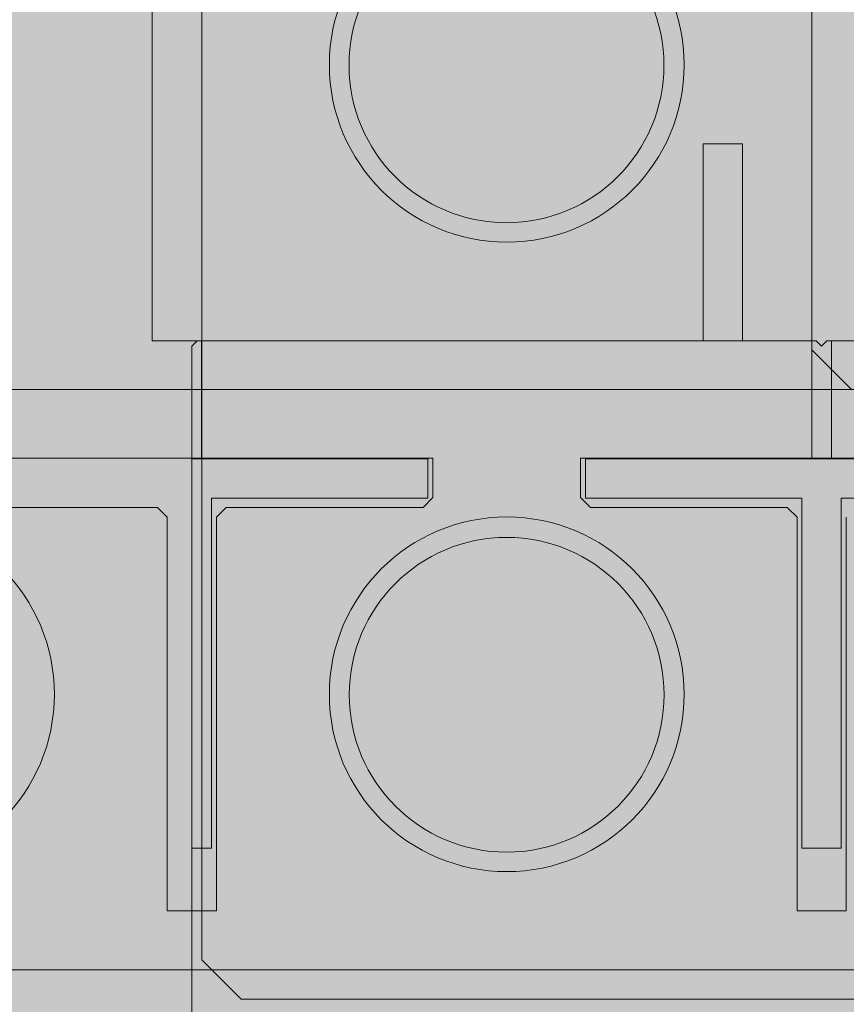
# Model space of a CAD drawing. Extents: x 3.3 to 73.4, y 5.9 to 97.3.
# Drawn here: x 20.3 to 22.9, y 71.3 to 74.4 of the extents above; entities that cross this region are included whole.
import ezdxf

# ---------------------------------------------------------------- set-up
doc = ezdxf.new("R2010")
doc.units = 0
doc.header["$MEASUREMENT"] = 0
doc.layers.add('PV-18D2', color=7, linetype='Continuous', lineweight=0)

# ---------------------------------------------------------------- blocks, each defined once
blk = doc.blocks.new('OCB')
at = {"layer": 'PV-18D2'}
for p, q in [((-0.9701130568631413, -19.88525096165733), (-0.9700019624866627, -1.376251149986388)), ((0.8737443500132969, -3.219997462486504), (0.8737443500132827, -19.88022127477279)), ((-0.7512523999866438, -9.766859368736846), (-0.7512523999866438, -8.235612431236689)), ((-0.5950027124866359, -8.26686236873661), (-0.5950027124866359, -8.891861118736585)), ((-0.5950027124868313, -8.891861118736784), (-0.5637527749869662, -8.92311105623665)), ((-0.5637527749867672, -8.92311105623645), (0.6862447250132391, -8.92311105623645)), ((0.6862447250132355, -8.92311105623645), (0.6862447250132355, -9.079360743736459)), ((-0.5637527749865399, -9.079360743736686), (-0.5950027124864334, -9.11061068123658)), ((0.6862447250132391, -9.079360743736459), (-0.5637527749867672, -9.079360743736459)), ((-0.5950027124866359, -9.11061068123638), (-0.5950027124866359, -9.735609431236355)), ((-0.5950027124863482, -9.73560943123664), (-0.6262526499866112, -9.766859368736903)), ((-0.6262526499866681, -9.766859368736846), (-0.7512523999866403, -9.766859368736846)), ((-0.7512523999866474, -11.76685536873634), (-0.7512523999866438, -10.23560843123681)), ((-0.7512523999866403, -10.23560843123681), (-0.6262526499866681, -10.23560843123681)), ((-0.6262526499867285, -10.23560843123687), (-0.5950027124867496, -10.26685836873685)), ((-0.5950027124866359, -10.26685836873673), (-0.5950027124866395, -10.89185711873671)), ((-0.5950027124868349, -10.89185711873691), (-0.5637527749869662, -10.92310705623677)), ((-0.5637527749867672, -10.92310705623657), (0.6862447250132391, -10.92310705623657)), ((0.686244725013232, -10.92310705623657), (0.686244725013232, -11.07935674373658)), ((0.6862447250132391, -11.07935674373658), (-0.5637527749867672, -11.07935674373658))]:
    blk.add_line(p, q, dxfattribs=at)
for centre in [(-0.001253899986636497, -8.001237899986677), (-0.001253899986636497, -10.0012338999868)]:
    blk.add_circle(centre, 0.5633658732659994, dxfattribs=at)
blk = doc.blocks.new('CBO')
at = {"lineweight": 0}
h = blk.add_hatch(color=153, dxfattribs=at)
h.paths.add_polyline_path([(-0.5646197732526359, -2.001249899986362, 1), (0.5621119732793629, -2.001249899986362, 1)], flags=16)
h.paths.add_polyline_path([(0.686244725013239, -2.923123056236705), (0.6862447250132356, -3.079372743736712), (-0.5637527749867107, -3.079372743736713), (-0.5950027124866359, -3.110622681236638), (-0.5950027124866359, -3.73562143123684), (-0.6262526499862706, -3.766871368736474), (-0.7512523999866437, -3.766871368736474), (-0.7512523999866403, -2.235624431236374), (-0.6262526499875206, -2.235624431236374), (-0.5950027124866323, -2.266874368737263), (-0.5950027124866359, -2.891873118736779), (-0.5637527749867105, -2.923123056236705)], flags=16)
h.paths.add_polyline_path([(0.9673126667915926, -1.218848740060999), (1.217312166791146, -0.968849240061445), (3.093608909084537, -0.9688492400614308), (3.218743562499446, -0.8749982500002602), (19.87896737478582, -0.8749982500002603), (19.99392274125438, -0.7764650787415176), (19.99392274125438, -0.6358403599911671), (19.88608423402214, -0.5518187785856696, -0.3553686763900499), (19.43659446086697, -0.0006135781683485523, -0.3553270097275315), (19.88459603386372, 0.5514274770787324), (19.99392274125438, 0.6766570150080827), (19.99392274125438, 0.8797816087587196), (19.88454796000445, 0.9687480624998557), (1.374997249999997, 0.9687480624998698), (1.253047713034238, 0.8753323926116535), (-0.6261494083813801, 0.8747341226942211), (-0.8761489083809694, 0.6247346226946316), (-0.8762521499866446, -1.251251399986705), (-0.9700019624866628, -1.376251149986734), (-0.9701130568631413, -19.8852509616573), (-0.8810355087454297, -19.99517664124153), (-0.6779109149955491, -19.99517664124153), (-0.5526174676832276, -19.88554487484325, -0.8131149294000858), (0.5504235611256831, -19.88705135770056), (0.6345864600046188, -19.99517664124153), (0.7752111787544363, -19.99517664124153), (0.8737443500132827, -19.88022127477286), (0.8737443500132968, -3.219997462486484), (0.9674941625133895, -3.09499771248636)])
h.paths.add_polyline_path([(0.5621119732793629, -4.001245899986486, -1), (-0.5646197732526359, -4.001245899986486, -1)], flags=16)
h.paths.add_polyline_path([(-0.6262526499867634, -4.235620431236631), (-0.5950027124866359, -4.266870368736758), (-0.5950027124866359, -4.891869118737016), (-0.5637527749868245, -4.923119056236828), (0.6862447250132355, -4.923119056236829), (0.6862447250132356, -5.079368743736837), (-0.5637527749866528, -5.079368743736836), (-0.5950027124866359, -5.110618681236819), (-0.595002712486636, -5.735617431236565), (-0.6262526499866675, -5.766867368736598), (-0.7512523999866437, -5.766867368736598), (-0.7512523999866403, -4.235620431236498)], flags=16)
h.paths.add_polyline_path([(-0.5633658732659994, 0, -1), (0.5633658732659994, 0, -1)], flags=16)
h.paths.add_polyline_path([(1.436630126733954, 0, -1), (2.563361873265952, 0, -1)], flags=16)
h.paths.add_polyline_path([(0.5621119732793629, -6.00124189998661, -1), (-0.5646197732526359, -6.00124189998661, -1)], flags=16)
h.paths.add_polyline_path([(2.921869156250011, -0.6874986250003873), (2.921869156250011, 0.5624988749998463), (2.890619218749749, 0.5937488125001096), (2.265620468749432, 0.5937488125001096), (2.234370531249965, 0.624998749999577), (2.234370531249965, 0.7499985000001175), (3.765617468749952, 0.7499985000001174), (3.765617468749951, 0.6249987499995767), (3.734367531250485, 0.5937488125001096), (3.109368781250225, 0.5937488125001096), (3.078118843750019, 0.5624988749999036), (3.078118843750019, -0.6874986250003872)], flags=16)
h.paths.add_polyline_path([(-0.6262526499867785, -6.23561643123691), (-0.5950027124866359, -6.266866368737052), (-0.5950027124866359, -6.891865118737254), (-0.5637527749875053, -6.923115056236385), (0.6862447250132356, -6.923115056236386), (0.6862447250132355, -7.079364743736392), (-0.5637527749864832, -7.079364743736392), (-0.5950027124866359, -7.110614681236544), (-0.5950027124866359, -7.735613431236804), (-0.6262526499865536, -7.766863368736722), (-0.7512523999866438, -7.766863368736723), (-0.7512523999866437, -6.235616431236564)], flags=16)
h.paths.add_polyline_path([(3.436626126733964, 0, -1), (4.563357873265963, 0, -1)], flags=16)
h.paths.add_polyline_path([(4.921865156250021, -0.6874986250003869), (4.92186515625002, 0.5624988749997899), (4.890615218749702, 0.5937488125001096), (4.26561646874984, 0.5937488125001096), (4.234366531249918, 0.6249987500000314), (4.234366531249917, 0.7499985000001174), (5.765613468749904, 0.7499985000001176), (5.765613468749905, 0.6249987499996906), (5.734363531250324, 0.5937488125001096), (5.109364781250007, 0.5937488125001096), (5.078114843749972, 0.5624988750000737), (5.078114843749972, -0.6874986250003872)], flags=16)
h.paths.add_polyline_path([(0.5621119732793629, -8.001237899986677, -1), (-0.5646197732526359, -8.001237899986677, -1)], flags=16)
h.paths.add_polyline_path([(5.436622126733917, 0, -1), (6.563353873265916, 0, -1)], flags=16)
h.paths.add_polyline_path([(-0.6262526499867556, -8.235612431237113), (-0.5950027124866359, -8.266862368737232), (-0.5950027124866359, -8.89186111873698), (-0.563752774987166, -8.92311105623645), (0.6862447250132355, -8.92311105623645), (0.6862447250132355, -9.07936074373646), (-0.5637527749863123, -9.07936074373646), (-0.5950027124866359, -9.110610681236782), (-0.5950027124866359, -9.735609431236927), (-0.6262526499865553, -9.766859368736846), (-0.7512523999866437, -9.766859368736846), (-0.7512523999866437, -8.235612431236687)], flags=16)
h.paths.add_polyline_path([(6.234362531249928, 0.624998749999964), (6.234362531249928, 0.7499985000001174), (7.765609468750028, 0.7499985000001176), (7.765609468750028, 0.6249987499998043), (7.734359531250333, 0.5937488125001096), (7.109360781250416, 0.5937488125001096), (7.078110843749982, 0.5624988749996762), (7.078110843749982, -0.6874986250003872), (6.921861156249975, -0.6874986250003872), (6.921861156249973, 0.5624988749996552), (6.890611218749521, 0.5937488125001096), (6.265612468749773, 0.5937488125001096)], flags=16)
h.paths.add_polyline_path([(0.5621119732793629, -10.0012338999868, -1), (-0.5646197732526359, -10.0012338999868, -1)], flags=16)
h.paths.add_polyline_path([(7.436618126734041, 0, -1), (8.56334987326604, 0, -1)], flags=16)
h.paths.add_polyline_path([(-0.6262526499866836, -10.23560843123692), (-0.5950027124866359, -10.26685836873696), (-0.5950027124866395, -10.8918571187371), (-0.5637527749871646, -10.92310705623658), (0.686244725013232, -10.92310705623657), (0.686244725013232, -11.07935674373658), (-0.5637527749861427, -11.07935674373658), (-0.5950027124866395, -11.11060668123708), (-0.5950027124866395, -11.73560543123666), (-0.6262526499863273, -11.76685536873634), (-0.7512523999866474, -11.76685536873635), (-0.7512523999866438, -10.23560843123681)], flags=16)
h.paths.add_polyline_path([(8.234358531250052, 0.6249987499998815), (8.234358531250052, 0.7499985000001173), (9.76560546874998, 0.7499985000001176), (9.76560546874998, 0.624998749999974), (9.734355531250118, 0.5937488125001096), (9.109356781250424, 0.5937488125001096), (9.078106843749936, 0.56249887499962), (9.078106843749936, -0.6874986250003872), (8.921857156249928, -0.6874986250003872), (8.921857156249926, 0.5624988749995952), (8.890607218749413, 0.5937488125001096), (8.265608468749612, 0.5937488125001096)], flags=16)
h.paths.add_polyline_path([(0.5621119732793629, -12.00122989998636, -1), (-0.5646197732526359, -12.00122989998636, -1)], flags=16)
h.paths.add_polyline_path([(9.436614126733994, 0, -1), (10.56334587326599, 0, -1)], flags=16)
h.paths.add_polyline_path([(-0.6262526499867541, -12.23560443123708), (-0.5950027124866395, -12.2668543687372), (-0.5950027124866395, -12.89185311873677), (-0.5637527749867149, -12.9231030562367), (0.6862447250132321, -12.9231030562367), (0.6862447250132321, -13.07935274373671), (-0.5637527749867115, -13.07935274373671), (-0.5950027124866395, -13.11060268123664), (-0.5950027124866395, -13.73560143123689), (-0.6262526499862123, -13.76685136873647), (-0.7512523999866473, -13.76685136873647), (-0.7512523999866438, -12.23560443123637)], flags=16)
h.paths.add_polyline_path([(10.23435453125001, 0.6249987499998702), (10.23435453125001, 0.7499985000001175), (11.76560146874999, 0.7499985000001174), (11.76560146874999, 0.6249987499999751), (11.73435153125012, 0.5937488125001096), (11.10935278125027, 0.5937488125001096), (11.07810284374989, 0.5624988749997331), (11.07810284374989, -0.6874986250003872), (10.92185315624994, -0.687498625000387), (10.92185315624994, 0.5624988749999923), (10.89060321874982, 0.5937488125001096), (10.26560446874956, 0.5937488125001096)], flags=16)
h.paths.add_polyline_path([(0.5621119732793629, -14.00122589998648, -1), (-0.5646197732526359, -14.00122589998648, -1)], flags=16)
h.paths.add_polyline_path([(11.43661012673395, 0, -1), (12.56334187326595, 0, -1)], flags=16)
h.paths.add_polyline_path([(-0.6262526499866942, -14.23560043123675), (-0.5950027124866395, -14.26685036873681), (-0.5950027124866395, -14.89184911873707), (-0.5637527749868853, -14.92309905623682), (0.6862447250132321, -14.92309905623682), (0.686244725013232, -15.07934874373683), (-0.5637527749866006, -15.07934874373683), (-0.5950027124866395, -15.11059868123687), (-0.5950027124866395, -15.73559743123656), (-0.6262526499866738, -15.76684736873659), (-0.7512523999866474, -15.76684736873659), (-0.7512523999866473, -14.23560043123649)], flags=16)
h.paths.add_polyline_path([(12.23435053124996, 0.62499874999982), (12.23435053124996, 0.7499985000001174), (13.76559746874994, 0.7499985000001034), (13.76559746874995, 0.6249987499995192), (13.73434753125054, 0.5937488125001096), (13.10934878125022, 0.5937488125001096), (13.07809884375001, 0.5624988749999028), (13.07809884375001, -0.687498625000387), (12.92184915625, -0.6874986250003872), (12.92184915625, 0.5624988749997671), (12.89059921874966, 0.5937488125001096), (12.2656004687494, 0.5937488125001096)], flags=16)
h.paths.add_polyline_path([(0.5621119732793629, -16.0012218999866, -1), (-0.5646197732526359, -16.0012218999866, -1)], flags=16)
h.paths.add_polyline_path([(13.43660612673396, 0, -1), (14.56333787326596, 0, -1)], flags=16)
h.paths.add_polyline_path([(-0.6262526499866997, -16.23559643123698), (-0.5950027124866395, -16.26684636873704), (-0.5950027124866395, -16.89184511873736), (-0.563752774987624, -16.92309505623638), (0.686244725013232, -16.92309505623638), (0.686244725013232, -17.07934474373639), (-0.5637527749864252, -17.07934474373639), (-0.5950027124866395, -17.1105946812366), (-0.5950027124866395, -17.7355934312368), (-0.6262526499865537, -17.76684336873672), (-0.7512523999866474, -17.76684336873672), (-0.7512523999866473, -16.23559643123661)], flags=16)
h.paths.add_polyline_path([(14.23434653124997, 0.6249987499999619), (14.23434653124997, 0.7499985000001175), (15.7655934687499, 0.7499985000001032), (15.7655934687499, 0.6249987499996322), (15.73434353125036, 0.5937488125000954), (15.10934478125006, 0.5937488125001096), (15.07809484375002, 0.5624988750000748), (15.07809484375002, -0.6874986250004014), (14.92184515625002, -0.6874986250003872), (14.92184515625002, 0.5624988749997111), (14.89059521874963, 0.5937488125000954), (14.26559646874981, 0.5937488125001096)], flags=16)
h.paths.add_polyline_path([(0.5621119732793629, -18.00121789998673, -1), (-0.5646197732526359, -18.00121789998673, -1)], flags=16)
h.paths.add_polyline_path([(15.43660212673391, 0, -1), (16.56333387326591, 0, -1)], flags=16)
h.paths.add_polyline_path([(-0.6262526499867074, -18.23559243123721), (-0.5950027124866395, -18.26684236873729), (-0.595002712486643, -18.89184111873703), (-0.5637527749871658, -18.9230910562365), (0.6862447250132284, -18.9230910562365), (0.6862447250132283, -19.07934074373645), (-0.5637527749863165, -19.07934074373645), (-0.595002712486643, -19.11059068123678), (-0.595002712486643, -19.73558943123693), (-0.6262526499865538, -19.76683936873684), (-0.7512523999866509, -19.76683936873684), (-0.7512523999866474, -18.23559243123668)], flags=16)
h.paths.add_polyline_path([(16.23434253124992, 0.6249987499999616), (16.23434253124992, 0.7499985000001033), (17.76558946875002, 0.7499985000001032), (17.76558946875002, 0.6249987499998081), (17.73433953125031, 0.5937488125000954), (17.10934078125045, 0.5937488125000954), (17.07809084374998, 0.5624988749996236), (17.07809084374998, -0.6874986250004014), (16.92184115624997, -0.6874986250004014), (16.92184115624997, 0.5624988749996515), (16.89059121874952, 0.5937488125000954), (16.26559246874978, 0.5937488125000954)], flags=16)
h.paths.add_polyline_path([(17.43659812673403, 0, -1), (18.56332987326603, 0, -1)], flags=16)
h.paths.add_polyline_path([(18.23433853125004, 0.6249987499998467), (18.23433853125004, 0.7499985000001032), (19.76558546874997, 0.7499985000001034), (19.76558546874998, 0.6249987499999775), (19.7343355312501, 0.5937488125000954), (19.1093367812504, 0.5937488125000954), (19.07808684374993, 0.5624988749996207), (19.07808684374993, -0.6874986250004014), (18.92183715624992, -0.6874986250004014), (18.92183715624992, 0.5624988749997039), (18.89058721874953, 0.5937488125000954), (18.26558846874962, 0.5937488125000954)], flags=16)
blk.add_blockref('OCB', (0, 0), dxfattribs=at)
blk = doc.blocks.new('ICB')
at = {"layer": 'PV-18D2'}
for p, q in [((-0.9681230017147584, 0.843748312499855), (-0.8431232517147009, 0.9687480624999125)), ((-0.8431232517147009, 0.9687480624999267), (7.874984250000068, 0.9687480624999125)), ((-0.9681230017146802, -7.874923952253823), (-0.9681230017146731, 0.8437483124997698)), ((1.094372873285437, -0.9687480624999409), (0.9693731232853793, -1.093747812499998)), ((7.874984250000068, -0.9687480624998557), (1.094372873285351, -0.9687480624998557))]:
    blk.add_line(p, q, dxfattribs=at)
for centre in [(0, 0), (1.999995999999953, 0)]:
    blk.add_circle(centre, 0.5633658732659994, dxfattribs=at)
blk = doc.blocks.new('CBI')
at = {"lineweight": 0}
h = blk.add_hatch(color=153, dxfattribs=at)
h.paths.add_polyline_path([(0.9693731232853864, -1.093747812499991), (1.094372873285522, -0.9687480624998557), (7.874984250000068, -0.9687480624998557), (7.999983928435711, -0.8431231801502288), (7.999984000000069, -0.6769216461538008, 0.3616876009696103), (7.897682839781953, -0.5540000796086232, -0.832247813687905), (7.897682839781944, 0.5540000796086092, 0.3616876009697348), (7.99998400000004, 0.6769216461538576), (7.999984000000041, 0.8437483124997687), (7.874984249999899, 0.9687480624999124), (-0.8431232517146867, 0.9687480624999265), (-0.9681230017146731, 0.8437483124999403), (-0.96812300171468, -7.874923952253817), (-0.8437483840640141, -7.999358867650472), (-0.6762965853686183, -7.999358939214829, 0.3616875991521912), (-0.5533750188232369, -7.897057778996778, -0.8322478635032242), (0.5546246942251664, -7.897057847777686, 0.3616888653337567), (0.6775467069393244, -7.999358939214801), (0.8437482409357545, -7.999358867650442), (0.9693731232853794, -7.8743591892148)])
h.paths.add_polyline_path([(0.5633658732659994, -1.999996000000067, -1), (-0.5633658732659994, -1.999996000000067, -1)], flags=16)
h.paths.add_polyline_path([(0.7506235607853, -2.233745470464498), (0.7506235607852966, -3.764992407964598), (0.6256238107852142, -3.764992407964598), (0.5943738732852886, -3.733742470464672), (0.5943738732852921, -3.108743720464417), (0.5631239357857115, -3.077493782964837), (-0.6868735642146965, -3.077493782964837), (-0.6868735642146931, -2.921244095464829), (0.5631239357852567, -2.921244095464829), (0.5943738732852921, -2.889994157964793), (0.5943738732852921, -2.264995407964705), (0.6256238107854987, -2.233745470464498)], flags=16)
h.paths.add_polyline_path([(-0.5633658732659994, 0, -1), (0.5633658732659994, 0, -1)], flags=16)
h.paths.add_polyline_path([(1.436630126733954, 0, -1), (2.563361873265952, 0, -1)], flags=16)
h.paths.add_polyline_path([(2.234370531249965, -0.7499985000001177), (2.234370531249965, -0.6249987499998606), (2.265620468749717, -0.5937488125001096), (2.890619218749976, -0.5937488125001096), (2.921869156250011, -0.562498875000074), (2.921869156250011, 0.6874986249998187), (3.07811884375002, 0.6874986249998187), (3.078118843750019, -0.5624988750001879), (3.109368781249941, -0.5937488125001096), (3.734367531250257, -0.5937488125001096), (3.765617468750066, -0.6249987499999186), (3.765617468750065, -0.7499985000001174)], flags=16)
h.paths.add_polyline_path([(0.5633658732659994, -3.999992000000191, -1), (-0.5633658732659994, -3.999992000000191, -1)], flags=16)
h.paths.add_polyline_path([(0.7506235607852965, -4.233741470464622), (0.7506235607852966, -5.764988407964721), (0.6256238107851009, -5.764988407964722), (0.5943738732852886, -5.73373847046491), (0.5943738732852886, -5.108739720464651), (0.5631239357855968, -5.07748978296496), (-0.6868735642146965, -5.07748978296496), (-0.6868735642146966, -4.921240095464952), (0.5631239357848014, -4.921240095464952), (0.5943738732852886, -4.889990157964466), (0.5943738732852886, -4.264991407964832), (0.6256238107854981, -4.233741470464622)], flags=16)
h.paths.add_polyline_path([(3.436626126734078, 0, -1), (4.563357873266076, 0, -1)], flags=16)
h.paths.add_polyline_path([(4.234366531250089, -0.7499985000001171), (4.234366531250089, -0.6249987500001458), (4.265616468750125, -0.5937488125001096), (4.890615218749928, -0.5937488125001096), (4.921865156250021, -0.5624988750000168), (4.921865156250021, 0.6874986249998187), (5.078114843750029, 0.6874986249998187), (5.078114843750029, -0.5624988749997891), (5.109364781250348, -0.5937488125001096), (5.73436353125021, -0.5937488125001096), (5.765613468750075, -0.6249987499999745), (5.765613468750075, -0.7499985000001174)], flags=16)
h.paths.add_polyline_path([(0.5633658732659994, -5.999987999999746, -1), (-0.5633658732659994, -5.999987999999746, -1)], flags=16)
h.paths.add_polyline_path([(0.7506235607852965, -6.23373747046469), (0.7506235607852965, -7.764984407964845), (0.625623810785494, -7.764984407964846), (0.5943738732852886, -7.733734470464635), (0.5943738732852886, -7.10873572046489), (0.5631239357848593, -7.077485782964458), (-0.6868735642146966, -7.077485782964458), (-0.6868735642146966, -6.921236095464507), (0.563123935785542, -6.921236095464507), (0.5943738732852886, -6.88998615796476), (0.5943738732852886, -6.264987407964445), (0.6256238107850435, -6.233737470464689)], flags=16)
h.paths.add_polyline_path([(5.436622126734088, 0, -1), (6.563353873266086, 0, -1)], flags=16)
h.paths.add_polyline_path([(6.234362531250042, -0.7499985000001176), (6.234362531250041, -0.6249987500001463), (6.265612468750078, -0.5937488125001096), (6.890611218749768, -0.5937488125001096), (6.921861156249975, -0.5624988749999035), (6.921861156249975, 0.6874986249998186), (7.078110843749983, 0.6874986249998187), (7.078110843749982, -0.5624988749997895), (7.109360781250299, -0.5937488125001096), (7.734359531250047, -0.5937488125001096), (7.765609468750029, -0.6249987500000882), (7.765609468750028, -0.7499985000001174)], flags=16)
blk.add_blockref('ICB', (0, 0), dxfattribs=at)

msp = doc.modelspace()

# ---------------------------------------------------------------- hatches: boundary and pattern name
at = {"lineweight": 0}
msp.add_hatch(color=254, dxfattribs=at).paths.add_polyline_path([(14.97572320991816, 57.32917479412514), (14.85208828726303, 57.32917479412559), (14.85208828726303, 49.14061681745521), (14.9757232099177, 49.14061681745476), (14.9757232099177, 34.22650840667062), (16.61800259910427, 34.22650840667062), (16.87070025268116, 32.97300396845127), (16.87070025268116, 35.48001284489088), (17.12339790625759, 34.22650840667062), (20.72518519488762, 34.22650840667062), (20.72518519482713, 50.97040352399186), (20.85014227698179, 50.97040352399277), (20.85014227698179, 55.50044606425705), (20.72518519487306, 55.50044606425705), (20.72518519488261, 57.11046771203733), (20.85125814276302, 57.11046771203597), (20.85125814276392, 59.3604677120487), (34.58589352931261, 59.36046771203733), (34.58589352931261, 59.23551062995226), (34.72587188151141, 59.23508145080892), (34.72587188151869, 71.23508145080892), (34.58589352931307, 71.23508145080937), (34.58589352931307, 71.10969518957596), (20.85125814276347, 71.10969518956459), (20.85125814276392, 73.35969518957596), (20.72518519488261, 73.35969518957596), (20.72518519489353, 94.40951846727727), (17.12339790625759, 94.40951846727727), (16.87070025268116, 95.66302290549889), (16.87070025268116, 93.156014029057), (16.61800259910382, 94.40951846727727), (14.97572320991816, 94.40951846727727)])
h = msp.add_hatch(dxfattribs=at)
h.set_pattern_fill('AR-CONC', color=256, scale=0.33, style=0)
h.set_pattern_definition([(49.99999999999999, (-2563.554220119875, -2041.796796388749), (2.366958602582486, -0.2070820454425639), [0.2475, -2.7225]), (355, (-2563.554220119875, -2041.796796388749), (-0.4578794009229, 2.482234041210039), [0.198, -2.178]), (100.4514, (-2563.356973575875, -2041.814053210749), (1.909080959656271, 2.275150488801147), [0.210342627, -2.3137689696]), (46.18420000000001, (-2563.554220119875, -2041.136796388749), (3.521895460464627, -0.5462127472857596), [0.37125, -4.08375]), (96.6356, (-2563.260728861374, -2041.182314301849), (3.084386928310721, 3.214588973971458), [0.3155139504, -3.4706529]), (351.1842, (-2563.554220119875, -2041.136796388749), (3.08438441894097, 3.214591383053572), [0.297, -3.267]), (21, (-2563.224220119875, -2041.301796388749), (1.969793271990924, -1.328642339195618), [0.2475, -2.7225]), (326.0000000000001, (-2563.224220119875, -2041.301796388749), (0.8029405953412198, 2.392995148654615), [0.198, -2.178]), (71.4514, (-2563.060070750974, -2041.412516688549), (2.772734674318917, 1.064350639142843), [0.210342627, -2.3137689696]), (37.50000000000001, (-2563.554220119875, -2041.796796388749), (0.04012752254705921, 1.098549717643328), [0, -2.1516, 0, -2.211, 0, -2.18625]), (7.499999999999999, (-2563.554220119875, -2041.796796388749), (0.8681294735590904, 1.301558649211789), [0, -1.2606, 0, -2.1021, 0, -0.83325]), (327.5, (-2564.290120119874, -2041.796796388749), (1.76161403936895, -0.0744310767234532), [0, -0.8250000000000001, 0, -2.574, 0, -3.4155]), (317.5, (-2564.620120119875, -2041.796796388749), (1.924514358829875, 0.3303464416966485), [0, -1.0725, 0, -1.7094, 0, -2.4255])])
h.paths.add_polyline_path([(14.97572320991816, 57.32917479412514), (14.85208828726303, 57.32917479412559), (14.85208828726303, 49.14061681745521), (14.9757232099177, 49.14061681745476), (14.9757232099177, 34.22650840667062), (16.61800259910427, 34.22650840667062), (16.87070025268116, 32.97300396845127), (16.87070025268116, 35.48001284489088), (17.12339790625759, 34.22650840667062), (20.72518519488762, 34.22650840667062), (20.72518519482713, 50.97040352399186), (20.85014227698179, 50.97040352399277), (20.85014227698179, 55.50044606425705), (20.72518519487306, 55.50044606425705), (20.72518519488261, 57.11046771203733), (20.85125814276302, 57.11046771203597), (20.85125814276392, 59.3604677120487), (34.58589352931261, 59.36046771203733), (34.58589352931261, 59.23551062995226), (34.72587188151141, 59.23508145080892), (34.72587188151869, 71.23508145080892), (34.58589352931307, 71.23508145080937), (34.58589352931307, 71.10969518957596), (20.85125814276347, 71.10969518956459), (20.85125814276392, 73.35969518957596), (20.72518519488261, 73.35969518957596), (20.72518519489353, 94.40951846727727), (17.12339790625759, 94.40951846727727), (16.87070025268116, 95.66302290549889), (16.87070025268116, 93.156014029057), (16.61800259910382, 94.40951846727727), (14.97572320991816, 94.40951846727727)])
at = {"lineweight": 0, "true_color": 0xd5f6f6}
msp.add_hatch(color=7, dxfattribs=at).paths.add_polyline_path([(34.58589352931307, 71.1096951895755), (34.58589352931352, 71.23508145080937), (34.72587188151823, 71.23508145080892), (34.72587188151186, 59.23508145080892), (34.58589352931261, 59.23551062995226), (34.58589352931261, 59.36046771203733), (20.85125814276392, 59.3604677120487), (20.85125814276302, 57.11046771203597), (20.72518519488261, 57.11046771203733), (20.72518519487261, 55.5004460642575), (20.85014227698179, 55.5004460642575), (20.85014227698179, 50.97040352399232), (20.72518519482713, 50.97040352399186), (20.72518519488762, 34.22650840667062), (22.97518519489671, 34.22650840667062), (22.97518519489626, 57.11010454235144), (36.8433612464641, 57.11010454235144), (36.84336124646546, 59.23508145080756), (36.97587188153142, 59.23508145080756), (36.97587188153142, 71.23508145080756), (36.84336124646455, 71.23508145080756), (36.84336124646455, 73.35969518957596), (22.97518519489671, 73.35969518957596), (22.97518519489626, 94.40951846727727), (20.72518519489398, 94.40951846727727), (20.72518519488261, 73.35969518957596), (20.85125814276347, 73.35969518957596), (20.85125814276392, 71.10969518956459)])

# ---------------------------------------------------------------- linework, layer by layer
at = {"lineweight": 0}
for p, q in [((20.72518519488261, 73.35969518957596), (20.86827441784129, 73.35969518957596)), ((20.85125814276302, 73.34267891449768), (20.85125814276392, 71.10969518956959))]:
    msp.add_line(p, q, dxfattribs=at)
at = {"layer": 'PV-18D2'}
for p, q in [((20.72518519489398, 94.40951846727727), (20.72518519488261, 73.35969518957596)), ((22.47535686655505, 73.98516728663695), (22.60031394864058, 73.98516728663695)), ((22.47535686655505, 73.35969518957596), (22.47535686655505, 73.98516728663695)), ((22.60031394864058, 73.98516728663695), (22.60031394864058, 73.35969518957596)), ((20.86827441784129, 73.35969518957596), (20.85125814276302, 73.34267891449768)), ((20.86827441784129, 73.35969518957596), (20.88250814276302, 73.35969518957596)), ((20.88250814276302, 73.35969518957596), (22.82000814276302, 73.35969518957596)), ((20.88250814276302, 73.35969518957596), (20.88250814276302, 72.98508145080756)), ((22.82000814276302, 73.35969518957596), (22.83424186768474, 73.35969518957596)), ((22.82000814276302, 72.98508145080756), (22.82000814276302, 73.35969518957596)), ((22.85125814276302, 73.34267891449768), (22.83424186768474, 73.35969518957596)), ((22.86827441784129, 73.35969518957596), (22.85125814276302, 73.34267891449768)), ((22.86827441784129, 73.35969518957596), (22.88250814276302, 73.35969518957596)), ((22.88250814276302, 73.35969518957596), (24.75770127337904, 73.35969518957596)), ((22.88250814276302, 73.35969518957596), (22.88250814276302, 72.98508145080756)), ((20.88250814276302, 72.98508145080756), (20.85125814276302, 72.98508145080756)), ((20.85125814276302, 72.98482394331982), (21.6006572919577, 72.98482394331982)), ((21.6006572919577, 72.98482394331982), (21.6006572919577, 72.8598668612343)), ((22.10117230693362, 72.8598668612343), (22.10117230693362, 72.98482394331982)), ((22.10117230693362, 72.98482394331982), (23.6006572919577, 72.98482394331982)), ((22.88250814276302, 72.98508145080756), (22.82000814276302, 72.98508145080756)), ((21.6006572919577, 72.8598668612343), (20.9133933404882, 72.8598668612343)), ((20.9133933404882, 72.8598668612343), (20.9133933404882, 71.74824535305639)), ((22.78843625840312, 72.8598668612343), (22.10117230693362, 72.8598668612343)), ((22.78843625840312, 71.74824535305639), (22.78843625840312, 72.8598668612343)), ((22.9133933404882, 72.8598668612343), (22.9133933404882, 71.74824535305639)), ((23.6006572919577, 72.8598668612343), (22.9133933404882, 72.8598668612343)), ((20.9133933404882, 71.74824535305639), (20.85125814276347, 71.74824535305684)), ((22.9133933404882, 71.74824535305639), (22.78843625840312, 71.74824535305639))]:
    msp.add_line(p, q, dxfattribs=at)
for centre in [(21.85057145612831, 74.23508145080756), (21.85125814276302, 72.23508145080756)]:
    msp.add_circle(centre, 0.5, dxfattribs=at)

# ---------------------------------------------------------------- block references
at = {"lineweight": 0, "rotation": 90}
msp.add_blockref('CBI', (21.85157084867245, 72.23667869411189), dxfattribs=at)
at = {"lineweight": 0, "xscale": -1, "rotation": 90}
msp.add_blockref('CBO', (11.85033694868565, 72.23542479412514), dxfattribs=at)

doc.saveas('drawing.dxf')
